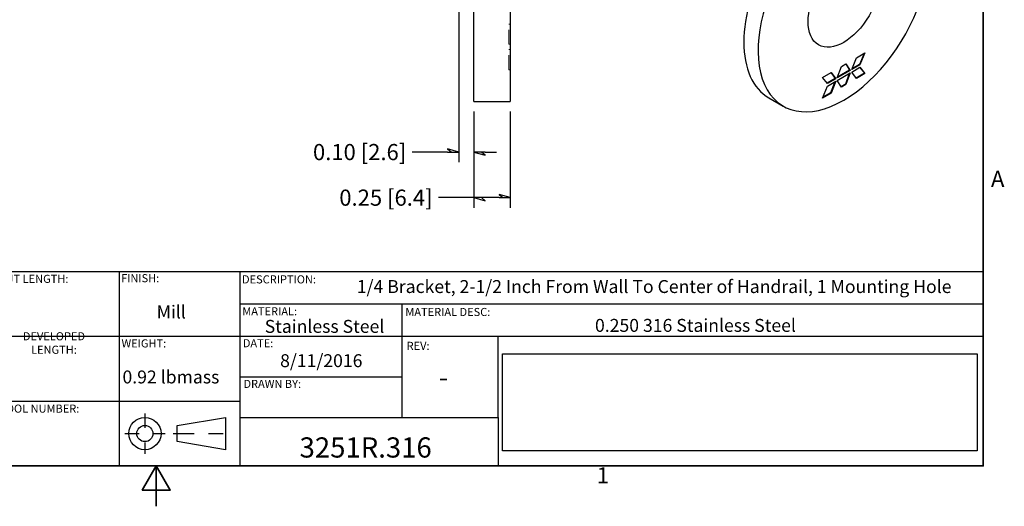
# Model space of a CAD drawing. Units: inches. Extents: x 0.1 to 12.1, y 0.1 to 9.3.
# Drawn here: x 5.2 to 11.9, y 0.1 to 3.5 of the extents above; entities that cross this region are included whole.
import ezdxf
from ezdxf.enums import TextEntityAlignment as Align

# ---------------------------------------------------------------- set-up
doc = ezdxf.new("R2010")
doc.units = ezdxf.units.IN
doc.header["$LTSCALE"] = 1.111111
doc.header["$MEASUREMENT"] = 0
doc.linetypes.add('CHAIN', pattern=[0.7087, 0.4724, -0.0591, 0.1181, -0.0591])
doc.linetypes.add('DASHED', pattern=[0.2067, 0.1654, -0.0413])
doc.layers.get('0').update_dxf_attribs({"lineweight": 25})
for name, color, linetype, lineweight in [('Border (ANSI)', 7, 'Continuous', 35), ('Dimension (ANSI)', 7, 'Continuous', 25), ('Hidden (ANSI)', 7, 'DASHED', 18), ('Title (ANSI)', 7, 'Continuous', 25), ('Visible (ANSI)', 7, 'Continuous', 25)]:
    doc.layers.add(name, color=color, linetype=linetype, lineweight=lineweight)
doc.styles.add('Label Text (ANSI)', font='tahoma.ttf')
doc.styles.add('Note Text (ANSI)', font='tahoma.ttf')
doc.styles.get("Standard").update_dxf_attribs({"font": 'tahoma.ttf'})
doc.styles.add('Text Style39', font='tahoma.ttf')
doc.styles.add('Text Style40', font='tahoma.ttf')
doc.dimstyles.new('Standard 0.00', dxfattribs={"dimscale": 1.111111, "dimtxt": 0.1, "dimasz": 0.07, "dimexe": 0.0625, "dimexo": 0.0625, "dimgap": 0.03, "dimtad": 0, "dimtoh": 1, "dimrnd": 1e-08, "dimzin": 0, "dimdsep": 46, "dimtxsty": 'Standard', "dimblk": 'Flared Half 1-1', "dimcen": 0.09, "dimclrd": 256, "dimclre": 256, "dimclrt": 256, "dimadec": 1, "dimazin": 0, "dimtfac": 1, "dimtofl": 0, "dimtmove": 0, "dimatfit": 3, "dimldrblk": 'Flared-1', "dimfxl": 1, "dimtolj": 1, "dimtzin": 0, "dimlwd": -1, "dimlwe": -1, "dimarcsym": 0})
picture_1 = doc.add_image_def('image1.bmp', size_in_pixel=(1285, 262))

# ---------------------------------------------------------------- blocks, each defined once
blk = doc.blocks.new('Borders Default Border')
at = {"layer": 'Border (ANSI)', "flags": 128}
for points in [[(0.38, 0.38), (0.38, 8.12), (10.62, 8.12), (10.62, 0.38), (0.38, 0.38)], [(5.5, 0.13), (5.5, 0.38), (5.4134, 0.23), (5.5866, 0.23), (5.5, 0.38)]]:
    blk.add_lwpolyline(points, dxfattribs=at)
at = {"layer": 'Border (ANSI)', "char_height": 0.1, "attachment_point": 7, "style": 'Label Text (ANSI)'}
for s, insert in [('A', (10.6675, 2.075)), ('1', (8.2274, 0.24))]:
    blk.add_mtext(s, dxfattribs=dict(at, insert=insert))
blk = doc.blocks.new('Title Blocks Wagner Component Title Block')
at = {"layer": 'Title (ANSI)'}
for p, q in [((2.5, 2.65), (1, 2.65)), ((1.75, 2.65), (1.75, 1.45)), ((2.5, 1.45), (2.5, 2.65)), ((7.1, 2.65), (2.5, 2.65)), ((2.625, 2.65), (2.5, 2.65)), ((2.5, 1.45), (2.5, 2.65)), ((7.1, 1.45), (7.1, 2.65)), ((2.5548, 2.45), (2.5, 2.45)), ((7.1, 2.45), (2.5548, 2.45)), ((3.5, 2.45), (3.5, 2.25)), ((2.5, 2.25), (1, 2.25)), ((2.5198, 2.25), (2.5, 2.25)), ((7.1, 2.25), (2.5198, 2.25)), ((3.5, 2.25), (3.5, 1.75)), ((4.0973, 1.75), (4.0973, 2.25)), ((2.5, 2), (2.625, 2)), ((2.625, 2), (3.5, 2)), ((1, 1.85), (2.5, 1.85)), ((2.11, 1.7), (2.41, 1.75)), ((2.41, 1.75), (2.41, 1.55)), ((2.5, 1.75), (2.625, 1.75)), ((2.625, 1.75), (3.5, 1.75)), ((3.5, 1.75), (4.0973, 1.75)), ((4.0973, 1.75), (4.0973, 1.45)), ((2.11, 1.6), (2.11, 1.7)), ((2.41, 1.55), (2.11, 1.6)), ((1, 1.45), (2.5, 1.45)), ((7.1, 1.45), (2.5, 1.45))]:
    blk.add_line(p, q, dxfattribs=at)
at = {"layer": 'Title (ANSI)', "linetype": 'CHAIN', "ltscale": 0.138781}
for p, q in [((1.91, 1.775), (1.91, 1.525)), ((1.785, 1.65), (2.035, 1.65))]:
    blk.add_line(p, q, dxfattribs=at)
at = {"layer": 'Title (ANSI)', "linetype": 'CHAIN', "ltscale": 0.246931}
blk.add_line((2.085, 1.65), (2.435, 1.65), dxfattribs=at)
at = {"layer": 'Title (ANSI)'}
for radius in [0.1, 0.05]:
    blk.add_circle((1.91, 1.65), radius, dxfattribs=at)
at = {"layer": 'Title (ANSI)', "char_height": 0.05, "attachment_point": 5, "style": 'Note Text (ANSI)'}
for s, insert, width in [('\\fTahoma|b0|i0;\\H0.0500;CUT LENGTH:', (1.2204, 2.6073), 0.440177), ('\\fTahoma|b0|i0;\\H0.0500;FINISH:', (1.8808, 2.6113), 0.265074), ('\\fTahoma|b0|i0;\\H0.0500;DESCRIPTION:', (2.7403, 2.604), 0.463147), ('\\fTahoma|b0|i0;\\H0.0500;MATERIAL:', (2.6825, 2.4065), 0.341045), ('\\fTahoma|b0|i0;\\H0.0500;MATERIAL DESC:', (3.7853, 2.4022), 0.535461), ('\\fTahoma|b0|i0;\\H0.0500;DEVELOPED LENGTH:', (1.347, 2.2103), 0.667788), ('\\fTahoma|b0|i0;\\H0.0500;WEIGHT:', (1.9036, 2.2079), 0.283023), ('\\fTahoma|b0|i0;\\H0.0500;REV:', (3.6011, 2.1926), 0.204867), ('\\fTahoma|b0|i0;\\H0.0500;DRAWN BY:', (2.6984, 1.9574), 0.367312), ('\\fTahoma|b0|i0;\\H0.0500;TOOL NUMBER:', (1.2562, 1.8044), 0.508499)]:
    blk.add_mtext(s, dxfattribs=dict(at, insert=insert, width=width))
at = {"layer": 'Title (ANSI)', "insert": (2.6105, 2.209), "char_height": 0.05, "attachment_point": 5, "style": 'Note Text (ANSI)'}
blk.add_mtext('\\fTahoma|b0|i0;\\H0.0500;DATE:', dxfattribs=at)
at = {"layer": 'Title (ANSI)'}
for tag, p, height, style in [('DESCRIPTION_001', (3.2218, 2.5196), 0.08, 'Text Style40'), ('Finish_001', (1.983, 2.3625), 0.08, 'Text Style40'), ('MATERIAL_001', (2.6517, 2.2732), 0.08, 'Text Style40'), ('MaterialDescription_001', (4.6962, 2.2793), 0.08, 'Text Style40'), ('CREATION_DATE_001', (2.7472, 2.061), 0.08, 'Text Style40'), ('MASS\\P2;_001', (1.7713, 1.9602), 0.08, 'Text Style40'), ('REVISION_NUMBER_001', (3.7286, 1.9369), 0.125, 'Text Style39'), ('PART_NUMBER_001', (2.8675, 1.5015), 0.125, 'Text Style39')]:
    blk.add_attdef(tag, p, '', height=height, dxfattribs=dict(at, style=style))
at = {"layer": 'Title (ANSI)', "style": 'Note Text (ANSI)'}
for tag, p in [('CutLength', (1.3741, 2.3954)), ('DevLength', (1.3717, 2.0028)), ('ToolNumber', (1.3765, 1.5961))]:
    blk.add_attdef(tag, text='', height=0.1, dxfattribs=at).set_placement(p, align=Align.MIDDLE_CENTER)
image = blk.add_image(picture_1, insert=(4.1239, 1.5438), size_in_units=(2.9378, 0.599))
image.dxf.flags = 7
blk = doc.blocks.new('Flared Half 1-1')
at = {"color": 0}
for p, q in [((0, 0), (-1, 0.286)), ((-1, 0.286), (-0.65, 0)), ((-1, 0), (0, 0)), ((-0.65, 0), (0, 0))]:
    blk.add_line(p, q, dxfattribs=at)
at = {"color": 0, "flags": 128}
blk.add_lwpolyline([(0, 0), (-1, 0.286), (-0.65, 0), (0, 0)], dxfattribs=at)
at = {"color": 0}
blk.add_solid([(0, 0), (-1, 0.286), (-0.65, 0), (0, 0)], dxfattribs=at)
blk = doc.blocks.new('*D22')
at = {"layer": 'Defpoints', "color": 0, "transparency": 16777216}
for p in [(8.2968, 2.9272), (8.5468, 2.9272), (8.5468, 2.2662)]:
    blk.add_point(p, dxfattribs=at)
at = {"layer": 'Dimension (ANSI)', "transparency": 16777216}
for p, q in [((8.2968, 2.8578), (8.2968, 2.1968)), ((8.5468, 2.8578), (8.5468, 2.1968)), ((8.2968, 2.2662), (8.0524, 2.2662)), ((8.4691, 2.2662), (8.3746, 2.2662))]:
    blk.add_line(p, q, dxfattribs=at)
at = {"layer": 'Dimension (ANSI)', "transparency": 16777216, "xscale": 0.0777777781089147, "yscale": 0.0777777781089147, "zscale": 0.0777777781089147, "rotation": 180}
blk.add_blockref('Flared Half 1-1', (8.2968, 2.2662), dxfattribs=at)
at = {"layer": 'Dimension (ANSI)', "transparency": 16777216, "xscale": 0.0777777781089147, "yscale": 0.0777777781089147, "zscale": 0.0777777781089147}
blk.add_blockref('Flared Half 1-1', (8.5468, 2.2662), dxfattribs=at)
at = {"layer": 'Dimension (ANSI)', "transparency": 16777216, "insert": (7.6912, 2.2662), "char_height": 0.111111, "attachment_point": 5}
blk.add_mtext('\\A1;0.25 [6.4]', dxfattribs=at)
blk = doc.blocks.new('Flared-1')
at = {"color": 0}
for p, q in [((0, 0), (-1, 0.286)), ((-1, 0.286), (-0.65, 0)), ((-1, 0), (0, 0)), ((-0.65, 0), (-1, -0.286)), ((-1, -0.286), (0, 0))]:
    blk.add_line(p, q, dxfattribs=at)
at = {"color": 0, "flags": 128}
for points in [[(-0.65, 0), (0, 0), (-1, 0.286), (-0.65, 0)], [(-0.65, 0), (-1, 0.286), (-0.65, 0), (-0.65, 0)], [(-0.65, 0), (-1, -0.286), (0, 0), (-0.65, 0)]]:
    blk.add_lwpolyline(points, dxfattribs=at)
at = {"color": 0}
for points in [[(-0.65, 0), (0, 0), (-1, 0.286), (-0.65, 0)], [(-0.65, 0), (-1, 0.286), (-0.65, 0)], [(-0.65, 0), (-1, -0.286), (0, 0), (-0.65, 0)]]:
    blk.add_solid(points, dxfattribs=at)
blk = doc.blocks.new('*D23')
at = {"layer": 'Defpoints', "color": 0, "transparency": 16777216}
for p in [(8.1935, 4.2172), (8.2968, 2.9272), (8.2968, 2.5795)]:
    blk.add_point(p, dxfattribs=at)
at = {"layer": 'Dimension (ANSI)', "transparency": 16777216}
for p, q in [((8.1935, 4.1478), (8.1935, 2.51)), ((8.2968, 2.8578), (8.2968, 2.51)), ((8.1157, 2.5795), (7.8713, 2.5795)), ((8.3746, 2.5795), (8.4524, 2.5795))]:
    blk.add_line(p, q, dxfattribs=at)
at = {"layer": 'Dimension (ANSI)', "transparency": 16777216, "xscale": 0.0777777781089147, "yscale": 0.0777777781089147, "zscale": 0.0777777781089147}
blk.add_blockref('Flared Half 1-1', (8.1935, 2.5795), dxfattribs=at)
at = {"layer": 'Dimension (ANSI)', "transparency": 16777216, "xscale": 0.0777777781089147, "yscale": 0.0777777781089147, "zscale": 0.0777777781089147, "rotation": 180}
blk.add_blockref('Flared Half 1-1', (8.2968, 2.5795), dxfattribs=at)
at = {"layer": 'Dimension (ANSI)', "transparency": 16777216, "insert": (7.5101, 2.5795), "char_height": 0.111111, "attachment_point": 5}
blk.add_mtext('\\A1;0.10 [2.6]', dxfattribs=at)

msp = doc.modelspace()

# ---------------------------------------------------------------- linework, layer by layer
at = {"layer": 'Hidden (ANSI)', "ltscale": 0.279925}
for p, q in [((8.5368, 3.3208), (8.5368, 3.4587)), ((8.5368, 3.1458), (8.5368, 3.2837))]:
    msp.add_line(p, q, dxfattribs=at)
at = {"layer": 'Hidden (ANSI)', "ltscale": 0.017042}
for p, q in [((8.5468, 3.4587), (8.5368, 3.4587)), ((8.5468, 3.3208), (8.5368, 3.3208)), ((8.5468, 3.2837), (8.5368, 3.2837)), ((8.5468, 3.1458), (8.5368, 3.1458))]:
    msp.add_line(p, q, dxfattribs=at)
at = {"layer": 'Visible (ANSI)'}
for p, q in [((8.2968, 2.9272), (8.2968, 5.494)), ((8.5468, 5.494), (8.5468, 2.9272)), ((10.9267, 3.2275), (10.986, 3.2616)), ((10.9796, 3.2579), (10.9476, 3.1814)), ((10.986, 3.2616), (10.9516, 3.1791)), ((10.8244, 3.1685), (10.8554, 3.1864)), ((10.8536, 3.1853), (10.8803, 3.1426)), ((10.8554, 3.1864), (10.8842, 3.1404)), ((10.8953, 3.1468), (10.9267, 3.2275)), ((10.6938, 3.0933), (10.753, 3.1274)), ((10.7514, 3.1265), (10.7805, 3.0852)), ((10.753, 3.1274), (10.7845, 3.0829)), ((10.7955, 3.0893), (10.8244, 3.1685)), ((10.8842, 3.1404), (10.7955, 3.0893)), ((10.7955, 3.0724), (10.8842, 3.1235)), ((10.8803, 3.1426), (10.7976, 3.095)), ((10.8782, 3.12), (10.8515, 3.0466)), ((10.8842, 3.1235), (10.8554, 3.0443)), ((10.8842, 3.1404), (10.8803, 3.1426)), ((10.9516, 3.1791), (10.8953, 3.1468)), ((10.8953, 3.1299), (10.9516, 3.1623)), ((10.9267, 3.0854), (10.8953, 3.1299)), ((10.9476, 3.1814), (10.8976, 3.1526)), ((10.9821, 3.1217), (10.9245, 3.0886)), ((10.986, 3.1195), (10.9267, 3.0854)), ((10.9516, 3.1791), (10.9476, 3.1814)), ((10.9501, 3.1615), (10.9821, 3.1217)), ((10.9516, 3.1623), (10.986, 3.1195)), ((10.986, 3.1195), (10.9821, 3.1217)), ((10.7282, 3.0505), (10.6938, 3.0933)), ((10.7805, 3.0852), (10.7257, 3.0536)), ((10.7845, 3.0829), (10.7282, 3.0505)), ((10.7282, 3.0337), (10.7845, 3.0661)), ((10.7783, 3.0625), (10.7491, 2.9876)), ((10.7845, 3.0661), (10.753, 2.9853)), ((10.7845, 3.0829), (10.7805, 3.0852)), ((10.8244, 3.0264), (10.7955, 3.0724)), ((10.6938, 2.9512), (10.7282, 3.0337)), ((10.753, 2.9853), (10.6938, 2.9512)), ((10.7491, 2.9876), (10.6963, 2.9572)), ((10.753, 2.9853), (10.7491, 2.9876)), ((10.8515, 3.0466), (10.8223, 3.0297)), ((10.8554, 3.0443), (10.8244, 3.0264)), ((10.8554, 3.0443), (10.8515, 3.0466)), ((8.2968, 2.9272), (8.5468, 2.9272)), ((10.3258, 2.9518), (10.424, 2.8952))]:
    msp.add_line(p, q, dxfattribs=at)
for centre, major_axis, start_param, end_param in [((10.8399, 3.6174), (0.4159, 0.7222), 1.563057, 6.287057), ((10.7417, 3.6739), (-0.4159, -0.7222), 4.70465, 6.283185)]:
    msp.add_ellipse(centre, major_axis=major_axis, ratio=0.578093, start_param=start_param, end_param=end_param, dxfattribs=at)
msp.add_ellipse((10.8399, 3.6174), major_axis=(0.1733, 0.3009), ratio=0.578093, dxfattribs=at)

# ---------------------------------------------------------------- block references
at = {"xscale": 1.111111111111111, "yscale": 1.111111111111111, "zscale": 1.111111111111111}
msp.add_blockref('Borders Default Border', (0, 0), dxfattribs=at)
msp.add_blockref('Title Blocks Wagner Component Title Block', (3.9111, -1.1889), dxfattribs=at).add_auto_attribs({'DESCRIPTION_001': '1/4 Bracket, 2-1/2 Inch From Wall To Center of Handrail, 1 Mounting Hole', 'CREATION_DATE_001': '8/11/2016', 'MASS\\P2;_001': '0.92 lbmass', 'REVISION_NUMBER_001': '-', 'Finish_001': 'Mill', 'MATERIAL_001': 'Stainless Steel', 'MaterialDescription_001': '0.250 316 Stainless Steel', 'PART_NUMBER_001': '3251R.316'})

# ---------------------------------------------------------------- dimensions: what is measured, and where the dimension line sits
at = {"layer": 'Dimension (ANSI)'}
for base, p1, p2, override, picture, middle in [((8.2968, 2.5795), (8.1935, 4.2172), (8.2968, 2.9272), {"dimtoh": 0, "dimdec": 2, "dimtp": 0, "dimtm": 0, "dimtdec": 2, "dimatfit": 1}, '*D23', (7.5101, 2.5795)), ((8.5468, 2.2662), (8.2968, 2.9272), (8.5468, 2.9272), {"dimtoh": 0, "dimdec": 2, "dimtp": 0, "dimtm": 0, "dimtdec": 2, "dimatfit": 2}, '*D22', (7.6912, 2.2662))]:
    dim = msp.add_linear_dim(base=base, p1=p1, p2=p2, angle=180, dimstyle='Standard 0.00', override=override, dxfattribs=at)
    dim.commit()
    dim.dimension.update_dxf_attribs({"geometry": picture, "text_midpoint": middle, "dimtype": 160})

doc.saveas('drawing.dxf')
